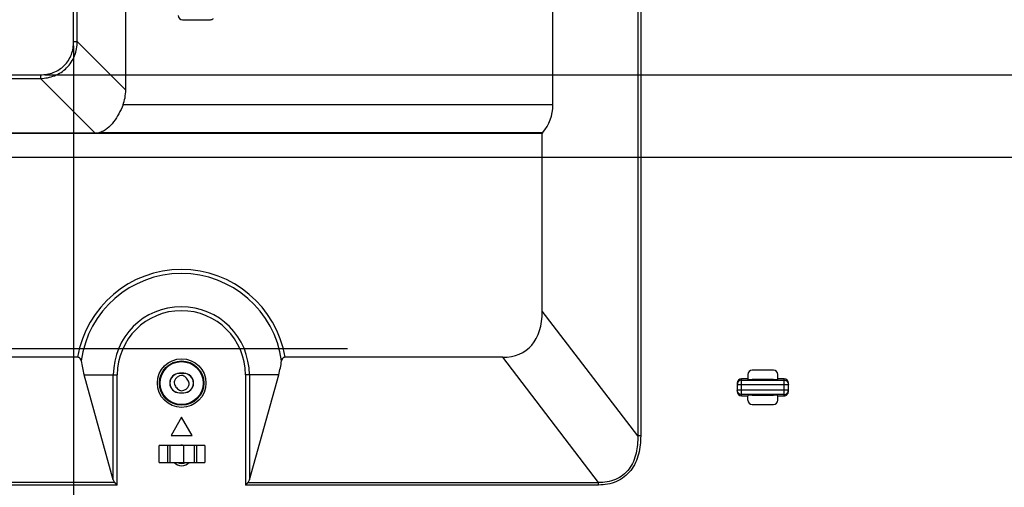
# Model space of a CAD drawing. Units: millimetres. Extents: x 0 to 1134, y 0 to 804.
# Drawn here: x 999 to 1046, y 367 to 389 of the extents above; entities that cross this region are included whole.
import ezdxf

# ---------------------------------------------------------------- set-up
doc = ezdxf.new("R2010")
doc.units = ezdxf.units.MM
doc.header["$LTSCALE"] = 65.395
doc.layers.get('0').update_dxf_attribs({"linetype": 'CONTINUOUS'})
for name, color, linetype in [('3_ALL_AXES', 7, 'CONTINUOUS'), ('5_ALL_CURVES', 7, 'CONTINUOUS'), ('7_ALL_FEATURES', 7, 'CONTINUOUS'), ('DEF_DRAFT_DIM', 7, 'CONTINUOUS')]:
    doc.layers.add(name, color=color, linetype=linetype)
doc.styles.get("Standard").update_dxf_attribs({"font": 'txt', "width": 0.8})
doc.dimstyles.new('DIMSTYLE_3', dxfattribs={"dimtxt": 3, "dimasz": 3, "dimexe": 0.8, "dimexo": 0.2, "dimgap": 0.75, "dimtad": 1, "dimlfac": 5, "dimdsep": 46, "dimtxsty": 'Standard', "dimblk": 'OPEN', "dimblk1": 'OPEN', "dimblk2": 'OPEN', "dimcen": 0.09, "dimazin": 2, "dimtp": 0.5, "dimtm": 0.5, "dimtfac": 1, "dimtofl": 0, "dimtmove": 0, "dimatfit": 3, "dimldrblk": 'OPEN', "dimfxl": 1, "dimtolj": 1, "dimarcsym": 0})
doc.dimstyles.new('DIMSTYLE_4', dxfattribs={"dimtxt": 3, "dimasz": 3, "dimexe": 0.8, "dimexo": 0.2, "dimgap": 0.75, "dimtad": 1, "dimdec": 1, "dimlfac": 5, "dimdsep": 46, "dimtxsty": 'Standard', "dimblk": 'OPEN', "dimblk1": 'OPEN', "dimblk2": 'OPEN', "dimcen": 0.09, "dimadec": 1, "dimazin": 2, "dimtp": 0.5, "dimtm": 0.5, "dimtfac": 1, "dimtdec": 1, "dimtofl": 0, "dimtmove": 0, "dimatfit": 3, "dimldrblk": 'OPEN', "dimfxl": 1, "dimtolj": 1, "dimarcsym": 0})
doc.dimstyles.new('DIMSTYLE_5', dxfattribs={"dimtxt": 3, "dimasz": 3, "dimexe": 0.8, "dimexo": 0.2, "dimgap": 0.75, "dimtad": 1, "dimdec": 1, "dimlfac": 5, "dimdsep": 46, "dimtxsty": 'Standard', "dimblk": 'OPEN', "dimblk1": 'OPEN', "dimblk2": 'OPEN', "dimcen": 0.09, "dimadec": 1, "dimazin": 2, "dimtp": 0.8, "dimtm": 0.8, "dimtfac": 1, "dimtdec": 1, "dimtofl": 0, "dimtmove": 0, "dimatfit": 3, "dimldrblk": 'OPEN', "dimfxl": 1, "dimtolj": 1, "dimarcsym": 0})

# ---------------------------------------------------------------- blocks, each defined once
blk = doc.blocks.new('_OPEN')
at = {"color": 0, "linetype": 'ByBlock'}
for p, q in [((0, 0), (-1, 0.117)), ((-1, -0.117), (0, 0)), ((-1, 0), (0, 0))]:
    blk.add_line(p, q, dxfattribs=at)
blk = doc.blocks.new('*D4')
at = {"layer": 'DEF_DRAFT_DIM', "color": 2, "linetype": 'Continuous', "transparency": 16777216}
for p, q in [((943.219, 462.745), (1091.488, 462.745)), ((1090.688, 462.745), (1090.688, 422.745)), ((1090.688, 382.745), (1090.688, 422.745)), ((943.219, 382.745), (1091.488, 382.745))]:
    blk.add_line(p, q, dxfattribs=at)
at = {"layer": 'DEF_DRAFT_DIM', "color": 2, "linetype": 'Continuous', "transparency": 16777216, "xscale": 3, "yscale": 3, "zscale": 3}
for p, rotation in [((1090.688, 462.745), 90), ((1090.688, 382.745), 270)]:
    blk.add_blockref('_OPEN', p, dxfattribs=dict(at, rotation=rotation))
blk = doc.blocks.new('*D6')
at = {"layer": 'DEF_DRAFT_DIM', "color": 2, "linetype": 'Continuous', "transparency": 16777216}
for p, q in [((943.219, 382.745), (1091.466, 382.745)), ((1090.666, 382.745), (1090.666, 353.885)), ((1090.666, 325.025), (1090.666, 353.885)), ((1057.839, 325.025), (1091.466, 325.025))]:
    blk.add_line(p, q, dxfattribs=at)
at = {"layer": 'DEF_DRAFT_DIM', "color": 2, "linetype": 'Continuous', "transparency": 16777216, "xscale": 3, "yscale": 3, "zscale": 3}
for p, rotation in [((1090.666, 382.745), 90), ((1090.666, 325.025), 270)]:
    blk.add_blockref('_OPEN', p, dxfattribs=dict(at, rotation=rotation))
blk = doc.blocks.new('*D9')
at = {"layer": 'DEF_DRAFT_DIM', "color": 2, "linetype": 'Continuous', "transparency": 16777216}
for p, q in [((1001.944, 387.979), (1001.944, 309.186)), ((1075.639, 325.825), (1075.639, 309.186)), ((1001.944, 309.986), (1038.791, 309.986)), ((1075.639, 309.986), (1038.791, 309.986))]:
    blk.add_line(p, q, dxfattribs=at)
at = {"layer": 'DEF_DRAFT_DIM', "color": 2, "linetype": 'Continuous', "transparency": 16777216, "xscale": 3, "yscale": 3, "zscale": 3, "rotation": 180}
blk.add_blockref('_OPEN', (1001.944, 309.986), dxfattribs=at)
at = {"layer": 'DEF_DRAFT_DIM', "color": 2, "linetype": 'Continuous', "transparency": 16777216, "xscale": 3, "yscale": 3, "zscale": 3}
blk.add_blockref('_OPEN', (1075.639, 309.986), dxfattribs=at)
blk = doc.blocks.new('*D10')
at = {"layer": 'DEF_DRAFT_DIM', "color": 2, "linetype": 'Continuous', "transparency": 16777216}
for p, q in [((966.437, 367.159), (966.437, 302.569)), ((1075.639, 325.825), (1075.639, 302.569)), ((966.437, 303.369), (1021.038, 303.369)), ((1075.639, 303.369), (1021.038, 303.369))]:
    blk.add_line(p, q, dxfattribs=at)
at = {"layer": 'DEF_DRAFT_DIM', "color": 2, "linetype": 'Continuous', "transparency": 16777216, "xscale": 3, "yscale": 3, "zscale": 3, "rotation": 180}
blk.add_blockref('_OPEN', (966.437, 303.369), dxfattribs=at)
at = {"layer": 'DEF_DRAFT_DIM', "color": 2, "linetype": 'Continuous', "transparency": 16777216, "xscale": 3, "yscale": 3, "zscale": 3}
blk.add_blockref('_OPEN', (1075.639, 303.369), dxfattribs=at)
blk = doc.blocks.new('*D11')
at = {"layer": 'DEF_DRAFT_DIM', "color": 2, "linetype": 'Continuous', "transparency": 16777216}
for p, q in [((1000.585, 386.62), (1097.391, 386.62)), ((1096.591, 386.62), (1096.591, 355.822)), ((1096.591, 325.025), (1096.591, 355.822)), ((1057.839, 325.025), (1097.391, 325.025))]:
    blk.add_line(p, q, dxfattribs=at)
at = {"layer": 'DEF_DRAFT_DIM', "color": 2, "linetype": 'Continuous', "transparency": 16777216, "xscale": 3, "yscale": 3, "zscale": 3}
for p, rotation in [((1096.591, 386.62), 90), ((1096.591, 325.025), 270)]:
    blk.add_blockref('_OPEN', p, dxfattribs=dict(at, rotation=rotation))
blk = doc.blocks.new('*D12')
at = {"layer": 'DEF_DRAFT_DIM', "color": 2, "linetype": 'Continuous', "transparency": 16777216}
for p, q in [((1026.24, 447.793), (1105.133, 447.793)), ((1104.333, 447.793), (1104.333, 386.449)), ((1104.333, 325.105), (1104.333, 386.449)), ((1057.839, 325.105), (1105.133, 325.105))]:
    blk.add_line(p, q, dxfattribs=at)
at = {"layer": 'DEF_DRAFT_DIM', "color": 2, "linetype": 'Continuous', "transparency": 16777216, "xscale": 3, "yscale": 3, "zscale": 3}
for p, rotation in [((1104.333, 447.793), 90), ((1104.333, 325.105), 270)]:
    blk.add_blockref('_OPEN', p, dxfattribs=dict(at, rotation=rotation))

msp = doc.modelspace()

# ---------------------------------------------------------------- linework, layer by layer
at = {"layer": '3_ALL_AXES', "color": 7, "linetype": 'Continuous'}
msp.add_line((1007.0572, 389.2046), (1008.3732, 389.2046), dxfattribs=at)
for centre, start, end in [((1007.0572, 389.4046), 180, 270), ((1008.3732, 389.4046), 270, 315)]:
    msp.add_arc(centre, 0.2, start, end, dxfattribs=at)
at = {"layer": '5_ALL_CURVES', "color": 7, "linetype": 'Continuous'}
for q in [(1024.4592, 444.865), (1004.2654, 385.2063)]:
    msp.add_line((1024.4592, 385.2063), q, dxfattribs=at)
msp.add_ellipse((1002.0823, 386.4815), major_axis=(1.8257, -1.8257), ratio=0.7745967, start_param=0.3267639, end_param=0.659058, dxfattribs=at)
at = {"layer": '7_ALL_FEATURES', "color": 7, "linetype": 'Continuous'}
for p, q in [((1028.4406, 445.9318), (1028.4406, 369.6676)), ((1028.5821, 445.9318), (1028.5821, 369.6676)), ((1001.9437, 388.1789), (1001.9437, 445.8097)), ((1002.117, 388.1789), (1002.117, 445.8097)), ((1004.3917, 385.9042), (1004.3917, 389.6298)), ((1001.9437, 388.1789), (1002.117, 388.1789)), ((1002.117, 388.1789), (1004.3917, 385.9042)), ((967.5501, 386.6201), (1000.3849, 386.6201)), ((967.5501, 386.4469), (1000.3849, 386.4469)), ((1000.3849, 386.6201), (1000.3849, 386.4469)), ((1000.3849, 386.4469), (1002.945, 383.8868)), ((998.3248, 383.8868), (1002.945, 383.8868)), ((1023.9738, 383.9002), (1003.1272, 383.9002)), ((1023.9592, 383.861), (998.3249, 383.861)), ((1023.9592, 375.5217), (1023.9592, 383.861)), ((1028.4406, 369.6676), (1023.9592, 375.5217)), ((968.0491, 373.761), (1014.809, 373.761)), ((1002.1338, 373.3574), (967.4057, 373.3574)), ((1022.0987, 373.3574), (1011.8766, 373.3574)), ((1026.5975, 367.4806), (1022.0987, 373.3574)), ((1003.8097, 367.5987), (1002.4339, 372.5366)), ((1002.4339, 372.5366), (1003.9977, 372.5366)), ((1003.8097, 367.5987), (1003.8097, 372.5366)), ((1003.9977, 367.359), (1003.9977, 372.5366)), ((1006.9192, 372.6034), (1006.9192, 372.5981)), ((1007.1192, 372.6034), (1006.9192, 372.6034)), ((1007.1192, 372.5981), (1006.9192, 372.5981)), ((1007.1192, 372.6034), (1007.1192, 372.5981)), ((1010.0128, 372.5366), (1010.0128, 367.359)), ((1011.5765, 372.5366), (1010.0128, 372.5366)), ((1010.2007, 367.5987), (1011.5765, 372.5366)), ((1010.2007, 372.5366), (1010.2007, 367.5987)), ((1033.3192, 371.5446), (1033.3192, 372.3446)), ((1033.6192, 372.3446), (1033.3192, 372.3446)), ((1033.6192, 372.5446), (1033.6192, 372.3271)), ((1034.8192, 372.7446), (1033.8192, 372.7446)), ((1035.0192, 372.3271), (1035.0192, 372.5446)), ((1035.3192, 372.3446), (1035.0192, 372.3446)), ((1035.3192, 371.5446), (1035.3192, 372.3446)), ((1033.1192, 372.1439), (1033.1192, 371.7454)), ((1033.1192, 372.0826), (1035.5192, 372.0826)), ((1033.3192, 372.2819), (1035.3192, 372.2819)), ((1034.8192, 372.3096), (1033.8192, 372.3096)), ((1035.5192, 371.7454), (1035.5192, 372.1439)), ((1006.9192, 371.6859), (1006.9192, 371.6911)), ((1006.9192, 371.6911), (1007.1192, 371.6911)), ((1006.9192, 371.6859), (1007.1192, 371.6859)), ((1007.1192, 371.6859), (1007.1192, 371.6911)), ((1035.5192, 371.8066), (1033.1192, 371.8066)), ((1035.3192, 371.6074), (1033.3192, 371.6074)), ((1033.3192, 371.5446), (1033.6192, 371.5446)), ((1033.6192, 371.3446), (1033.6192, 371.5621)), ((1033.8192, 371.5796), (1034.8192, 371.5796)), ((1035.0192, 371.3446), (1035.0192, 371.5621)), ((1035.0192, 371.5446), (1035.3192, 371.5446)), ((1033.8192, 371.1446), (1034.8192, 371.1446)), ((1007.0192, 370.5446), (1006.5192, 369.6786)), ((1007.5192, 369.6786), (1007.0192, 370.5446)), ((1006.5192, 369.6786), (1007.5192, 369.6786)), ((1028.5821, 369.6676), (1028.4406, 369.6676)), ((1005.9557, 368.4164), (1005.9557, 369.2164)), ((1008.1157, 369.2164), (1005.9557, 369.2164)), ((1006.3479, 369.2164), (1006.3479, 368.4164)), ((1006.4611, 369.2164), (1006.4611, 368.4164)), ((1007.1081, 369.2164), (1007.1081, 368.4164)), ((1007.6104, 369.2164), (1007.6104, 368.4164)), ((1007.7236, 369.2164), (1007.7236, 368.4164)), ((1008.1157, 369.2164), (1008.1157, 368.4164)), ((1005.9557, 368.4164), (1008.1157, 368.4164)), ((1003.9977, 367.359), (966.4374, 367.359)), ((1003.8761, 367.4806), (966.559, 367.4806)), ((1003.9977, 367.359), (1003.8761, 367.4806)), ((1010.1343, 367.4806), (1010.0128, 367.359)), ((1026.5975, 367.359), (1010.0128, 367.359)), ((1010.1343, 367.4806), (1026.5975, 367.4806)), ((1026.5975, 367.359), (1026.5975, 367.4806))]:
    msp.add_line(p, q, dxfattribs=at)
for radius in [1.1416, 1.0418, 1.008]:
    msp.add_circle((1007.0192, 372.1446), radius, dxfattribs=at)
for centre, radius, start, end in [((1007.0052, 372.5366), 4.94, 9.56367, 170.43633), ((1007.0052, 372.5366), 4.7521, 7.84767, 172.15233), ((1007.0052, 372.5366), 3.1955, 0, 180), ((1007.0052, 372.5366), 3.0075, 0, 180), ((1006.9192, 372.1446), 0.4587, 90, 270), ((1006.9192, 372.1446), 0.4535, 90, 270), ((1007.1192, 372.1446), 0.4587, 270, 90), ((1007.1192, 372.1446), 0.4535, 270, 90), ((1033.8192, 372.5446), 0.2, 90, 180), ((1034.8192, 372.5446), 0.2, 0, 90), ((1033.8192, 371.3446), 0.2, 180, 270), ((1034.8192, 371.3446), 0.2, 270, 360), ((1007.0192, 368.7446), 0.48, 79.32794, 100.50349), ((1007.0192, 368.7446), 0.48, 223.23922, 316.76078), ((1007.0192, 368.7446), 0.38, 239.9243, 300.0757)]:
    msp.add_arc(centre, radius, start, end, dxfattribs=at)
for centre, major_axis, ratio, start_param, end_param in [((1022.4592, 385.2063), (2, 0), 1, -0.7116558, 0), ((1024.0192, 383.861), (0, 0.06), 1, 0.8591406, 1.5707963), ((1019.7166, 378.2928), (-3.5108, 4.5861), 0.5194237, 2.763133, 3.737761), ((1007.0052, 373.9175), (0, 4.9561), 0.9603998, -4.5641417, -4.4300264), ((1007.0052, 373.9175), (0, 4.9561), 0.9603998, -1.8531589, -1.7190436), ((1033.3192, 372.1439), (0, 0.2008), 0.9961947, 0, 1.5707963), ((1033.8192, 372.3271), (0.2, 0), 0.0874887, 3.1415927, 4.712389), ((1034.8192, 372.3271), (0.2, 0), 0.0874887, -1.5707963, 0), ((1035.3192, 372.1439), (0, 0.2008), 0.9961947, -1.5707963, 0), ((1033.3192, 371.7454), (0, 0.2008), 0.9961947, -4.712389, -3.1415927), ((1033.8192, 371.5621), (0.2, 0), 0.0874887, 1.5707963, 3.1415927), ((1034.8192, 371.5621), (0.2, 0), 0.0874887, 0, 1.5707963), ((1035.3192, 371.7454), (0, 0.2008), 0.9961947, -3.1415927, -1.5707963), ((1003.9977, 367.688), (0, 0.2613), 0.7655172, -4.3633231, -3.7949511), ((1010.0128, 367.688), (0, 0.2613), 0.7655172, -2.4882343, -1.9198622)]:
    msp.add_ellipse(centre, major_axis=major_axis, ratio=ratio, start_param=start_param, end_param=end_param, dxfattribs=at)
for points, knots in [([(1000.3849, 386.4469), (1000.6109, 386.4515), (1001.0663, 386.534), (1001.6529, 386.9109), (1002.0298, 387.4975), (1002.1123, 387.9529), (1002.117, 388.1789)], [0, 0, 0, 0, 0.2501803, 0.4999964, 0.7498146, 1, 1, 1, 1]), ([(1000.3849, 386.6201), (1000.59, 386.6201), (1001.0046, 386.6855), (1001.5419, 387.022), (1001.8784, 387.5592), (1001.9437, 387.9739), (1001.9437, 388.1789)], [0, 0, 0, 0, 0.2502866, 0.4999963, 0.7497081, 1, 1, 1, 1]), ([(1004.2654, 385.2063), (1004.2088, 385.0618), (1004.0803, 384.7834), (1003.839, 384.4017), (1003.5885, 384.1263), (1003.3427, 383.9637), (1003.201, 383.9146), (1003.1272, 383.9002)], [0, 0, 0, 0, 0.2593346, 0.5108335, 0.7529898, 0.8743187, 1, 1, 1, 1]), ([(1002.2976, 373.1855), (1002.2919, 373.225), (1002.2706, 373.2871), (1002.2048, 373.346), (1002.1578, 373.3574), (1002.1338, 373.3574)], [0, 0, 0, 0, 0.4653988, 0.7210369, 1, 1, 1, 1]), ([(1011.8766, 373.3574), (1011.8526, 373.3574), (1011.8057, 373.346), (1011.7398, 373.2871), (1011.7185, 373.225), (1011.7128, 373.1855)], [0, 0, 0, 0, 0.2789631, 0.5346012, 1, 1, 1, 1]), ([(1007.215, 372.4105), (1007.1868, 372.4363), (1007.1265, 372.4798), (1007.0544, 372.5022), (1007.0192, 372.5046)], [0, 0, 0, 0, 0.5202387, 1, 1, 1, 1]), ([(1007.3369, 372.2405), (1007.3229, 372.2726), (1007.2877, 372.3339), (1007.241, 372.3869), (1007.215, 372.4105)], [0, 0, 0, 0, 0.4995083, 1, 1, 1, 1]), ([(1006.6765, 372.2546), (1006.6682, 372.2218), (1006.6664, 372.1498), (1006.6871, 372.082), (1006.7015, 372.0487)], [0, 0, 0, 0, 0.4828465, 1, 1, 1, 1]), ([(1006.7015, 372.0487), (1006.7155, 372.0166), (1006.7508, 371.9554), (1006.7975, 371.9023), (1006.8234, 371.8787)], [0, 0, 0, 0, 0.4995083, 1, 1, 1, 1]), ([(1006.8234, 371.8787), (1006.8516, 371.853), (1006.9119, 371.8095), (1006.9841, 371.787), (1007.0192, 371.7846)], [0, 0, 0, 0, 0.5202387, 1, 1, 1, 1]), ([(1007.362, 372.0346), (1007.3702, 372.0674), (1007.372, 372.1394), (1007.3513, 372.2073), (1007.3369, 372.2405)], [0, 0, 0, 0, 0.4828465, 1, 1, 1, 1]), ([(1033.3192, 372.2819), (1033.2682, 372.2819), (1033.1621, 372.2395), (1033.1192, 372.1335), (1033.1192, 372.0826)], [0, 0, 0, 0, 0.5006741, 1, 1, 1, 1]), ([(1035.3192, 372.2819), (1035.3702, 372.2819), (1035.4764, 372.2395), (1035.5192, 372.1335), (1035.5192, 372.0826)], [0, 0, 0, 0, 0.5006741, 1, 1, 1, 1]), ([(1033.3192, 371.6074), (1033.2682, 371.6074), (1033.1621, 371.6497), (1033.1192, 371.7558), (1033.1192, 371.8066)], [0, 0, 0, 0, 0.5006741, 1, 1, 1, 1]), ([(1035.3192, 371.6074), (1035.3702, 371.6074), (1035.4764, 371.6497), (1035.5192, 371.7558), (1035.5192, 371.8066)], [0, 0, 0, 0, 0.5006741, 1, 1, 1, 1]), ([(1028.4406, 369.6676), (1028.4468, 369.3959), (1028.4081, 368.8502), (1028.1431, 368.2024), (1027.7612, 367.8078), (1027.2864, 367.5332), (1026.868, 367.4743), (1026.5975, 367.4806)], [0, 0, 0, 0, 0.2505446, 0.5000284, 0.6252975, 0.7505641, 1, 1, 1, 1]), ([(1028.5821, 369.6676), (1028.5821, 369.3811), (1028.526, 368.8064), (1028.2274, 368.1327), (1027.8202, 367.7223), (1027.3215, 367.431), (1026.8828, 367.359), (1026.5975, 367.359)], [0, 0, 0, 0, 0.2504916, 0.499992, 0.6252572, 0.7505219, 1, 1, 1, 1])]:
    msp.add_open_spline(points, degree=3, knots=knots, dxfattribs=at)
for points in [[(1002.945, 383.8868), (1003.0058, 383.8868), (1003.0674, 383.8884), (1003.1272, 383.9002)], [(1007.0192, 372.5046), (1006.8781, 372.4954), (1006.7111, 372.3917), (1006.6765, 372.2546)], [(1007.0192, 371.7846), (1007.1603, 371.7938), (1007.3273, 371.8975), (1007.362, 372.0346)]]:
    msp.add_open_spline(points, degree=3, dxfattribs=at)

# ---------------------------------------------------------------- dimensions: what is measured, and where the dimension line sits
at = {"layer": 'DEF_DRAFT_DIM', "color": 2, "linetype": 'Continuous'}
for base, p1, p2, angle, dimstyle, picture, middle in [((1090.6881, 462.7446), (943.0192, 382.7446), (943.0192, 462.7446), 90, 'DIMSTYLE_3', '*D4', (1090.6881, 421.1116)), ((1104.3325, 447.7926), (1057.6392, 325.1046), (1026.0402, 447.7926), 90, 'DIMSTYLE_5', '*D12', (1104.3325, 385.6418)), ((1096.5907, 325.0246), (1000.3849, 386.6201), (1057.6392, 325.0246), 270, 'DIMSTYLE_4', '*D11', (1096.5907, 359.3789)), ((1090.6655, 382.7446), (1057.6392, 325.0246), (943.0192, 382.7446), 90, 'DIMSTYLE_3', '*D6', (1090.6655, 349.9221)), ((966.4374, 303.3693), (1075.6392, 326.0246), (966.4374, 367.359), 180, 'DIMSTYLE_5', '*D10', (1012.8469, 303.3693))]:
    dim = msp.add_linear_dim(base=base, p1=p1, p2=p2, angle=angle, dimstyle=dimstyle, dxfattribs=at)
    dim.commit()
    dim.dimension.update_dxf_attribs({"geometry": picture, "text_midpoint": middle, "dimtype": 160})
dim = msp.add_linear_dim(base=(1075.6392, 309.9858), p1=(1001.9437, 388.1789), p2=(1075.6392, 326.0246), dimstyle='DIMSTYLE_4', dxfattribs=at)
dim.commit()
dim.dimension.update_dxf_attribs({"geometry": '*D9', "text_midpoint": (1030.3344, 309.9858), "dimtype": 160})

doc.saveas('drawing.dxf')
